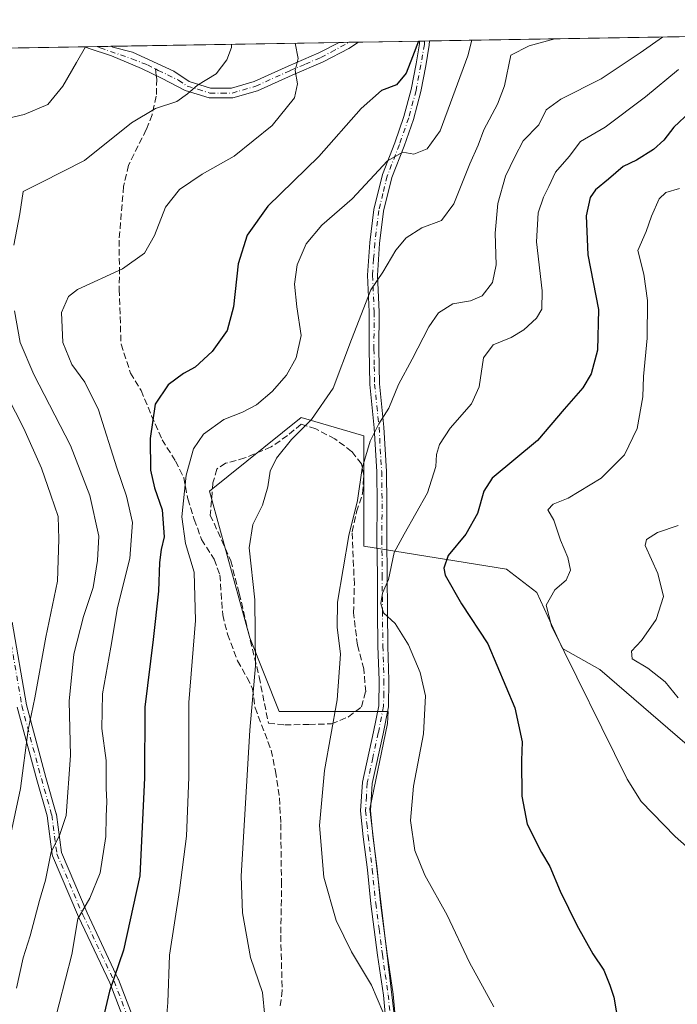
# Model space of a CAD drawing. Units: metres. Extents: x 613464 to 616908, y 4777959 to 4780330.
# Drawn here: x 616426 to 616594, y 4780079 to 4780330 of the extents above; entities that cross this region are included whole.
import ezdxf

# ---------------------------------------------------------------- set-up
doc = ezdxf.new("R2010")
doc.units = ezdxf.units.M
doc.header["$MEASUREMENT"] = 0
doc.linetypes.add('DGN Style 3', pattern=[2.307223458686699, 1.648016756204785, -0.6592067024819142])
doc.linetypes.add('DGN Style 4', pattern=[2.6384748266838614, 1.318413404963828, -0.6592067024819142, 0.001648016756204785, -0.6592067024819142])
for name, color, linetype, lineweight in [('Camino Cxs', 7, 'Continuous', 0), ('Camino eje', 30, 'DGN Style 4', 13), ('Comarca CxS', 21, 'Continuous', 0), ('Comunidad Autónoma CxS', 142, 'Continuous', 0), ('Curva de nivel maestra', 30, 'Continuous', 30), ('Curva de nivel normal', 30, 'Continuous', 0), ('Municipio CxS', 4, 'Continuous', 0), ('Muro lineal', 1, 'DGN Style 3', 13), ('Pastizal CxS', 92, 'Continuous', 0), ('Pista no pavimentada Cxs', 111, 'Continuous', 0), ('Pista no pavimentada eje', 91, 'DGN Style 4', 0), ('Provincia CxS', 1, 'Continuous', 0), ('Senda', 7, 'DGN Style 3', 0), ('Senda no paivmentada conexión', 7, 'DGN Style 3', 0)]:
    doc.layers.add(name, color=color, linetype=linetype, lineweight=lineweight)

# ---------------------------------------------------------------- blocks, each defined once
blk = doc.blocks.new('*U9')
at = {"layer": 'Pastizal CxS', "color": 92, "linetype": 'Continuous', "lineweight": 0}
for points in [[(616602.5626999997, 4780139.8695, 566.3646000000008), (616574.1111000003, 4780164.4257, 568.1149000000005), (616564.6002000002, 4780169.780099999, 569.9483999999939), (616558.0602000002, 4780184.0569, 570.9128000000055), (616550.3321000002, 4780190.0065, 572.5999000000012), (616513.9458999997, 4780195.842499999, 583.9894999999962), (616513.9458, 4780223.905300001, 586.4416000000056), (616498.0433, 4780228.583100001, 591.6229000000021), (616474.6580999997, 4780209.8739, 593.3557000000001), (616484.9477000004, 4780172.456900001, 590.7427000000025), (616492.4312000005, 4780153.748500001, 588.6704999999929), (616507.3979000002, 4780153.749299999, 585.1656999999977), (616520.2100999998, 4780153.749100001, 582.4639000000025), (616519.9708000004, 4780150.6261, 582.460699999996), (616515.5116999998, 4780128.924100001, 582.4217999999964), (616522.6401000004, 4780068.6447, 584.6322999999975), (616519.4184999998, 4780049.022100001, 585.3886999999959), (616467.7911, 4779974.2523, 579.3537999999971), (616455.1599000003, 4779952.928300001, 577.006899999993), (616457.5390999997, 4779935.091499999, 572.4933000000019), (616465.8633000003, 4779918.144900001, 570.7128999999986), (616469.1333, 4779892.2807, 568.514599999995)], [(616398.6891999999, 4780322.3332, 621.7305999999953), (616763.8168000003, 4780328.5078, 604.5307999999932)]]:
    blk.add_polyline3d(points, dxfattribs=at)
blk = doc.blocks.new('*U31')
at = {"layer": 'Pista no pavimentada Cxs', "color": 111, "linetype": 'Continuous', "lineweight": 0}
blk.add_polyline3d([(616495.7001, 4780315.860099999, 605.6478000000062), (616486.8800999997, 4780311.860099999, 607.6125000000029), (616480.5900999998, 4780310.050100001, 608.8969999999972), (616474.5800999999, 4780310.040100001, 609.5350999999937), (616468.4401000004, 4780311.9301, 610.3301000000065), (616462.4436999997, 4780315.1141, 611.5328000000009), (616457.3419000005, 4780317.558700001, 612.218200000003), (616449.7247000001, 4780320.7827, 613.9523999999947), (616443.7823000001, 4780322.738500001, 614.9719999999943), (616442.8870000001, 4780323.080600001, 615.1500999999989), (616449.5554999998, 4780323.193399999, 614.3359999999957), (616450.0000999998, 4780323.002900001, 614.2624000000069), (616455.0037000002, 4780321.668500001, 613.5084000000061), (616465.6001000004, 4780316.8301, 611.636400000003), (616469.5201000003, 4780314.210100001, 610.7097999999969), (616474.9501, 4780312.550100001, 609.9921999999933), (616480.2301000003, 4780312.550100001, 609.334600000002), (616486.0201000003, 4780314.220100001, 608.2171999999991), (616494.6901000004, 4780318.1501, 606.0700999999972), (616502.5301000001, 4780321.5001, 603.7550999999949), (616507.7141000004, 4780324.176899999, 602.4964999999938), (616512.5991000002, 4780324.259500001, 602.1886999999988), (616510.1901000004, 4780322.640100001, 602.4015000000073), (616503.5900999998, 4780319.2401, 603.5396000000037)], close=True, dxfattribs=at)

msp = doc.modelspace()

# ---------------------------------------------------------------- linework, layer by layer
at = {"layer": 'Camino Cxs', "color": 7, "linetype": 'Continuous', "lineweight": 0}
for points in [[(616424.4051000001, 4780176.5009, 619.1637000000047), (616428.0352999996, 4780155.379899999, 616.445000000007), (616432.9795000004, 4780136.921700001, 613.0515000000014), (616435.6224999996, 4780127.6709, 611.3568999999989), (616435.6505000005, 4780127.549500001, 611.3396999999968), (616435.6583000004, 4780127.499700001, 611.3340000000027), (616436.9596999995, 4780117.7393, 609.3847999999998), (616443.5016999999, 4780102.365499999, 604.978099999993), (616451.4294999996, 4780085.5187, 602.1855999999971), (616451.4643000001, 4780085.436899999, 602.1122999999934), (616457.4197000006, 4780069.8869, 597.0084000000061)], [(616424.4051000001, 4780176.5009, 619.1637000000047), (616428.0352999996, 4780155.379899999, 616.445000000007), (616432.9795000004, 4780136.921700001, 613.0515000000014), (616435.6224999996, 4780127.6709, 611.3568999999989), (616435.6505000005, 4780127.549500001, 611.3396999999968), (616435.6583000004, 4780127.499700001, 611.3340000000027), (616436.9596999995, 4780117.7393, 609.3847999999998), (616443.5016999999, 4780102.365499999, 604.978099999993), (616451.4294999996, 4780085.5187, 602.1855999999971), (616451.4643000001, 4780085.436899999, 602.1122999999934), (616457.4197000006, 4780069.8869, 597.0084000000061), (616461.6917000003, 4780058.385500001, 601.1864999999962), (616467.9013, 4780046.946900001, 596.2045000000071), (616475.7981000004, 4780035.759500001, 601.6925000000047), (616475.8570999998, 4780035.667500001, 601.7547999999952), (616475.9162999997, 4780035.5505, 601.8282999999938), (616480.8629000002, 4780024.300100001, 597.3236999999936), (616483.3181999996, 4780018.086300001, 591.4689000000071)], [(616455.1741000004, 4780069.039899999, 597.3712999999989), (616449.2390999999, 4780084.5371, 601.5192999999999), (616441.3205000004, 4780101.3641, 605.4664000000049), (616434.6875, 4780116.9495, 610.1649999999936), (616434.6640999997, 4780117.0089, 610.1823000000004), (616434.6098999997, 4780117.210899999, 610.2305000000051), (616434.6020999998, 4780117.260700001, 610.2402000000002), (616433.2909000004, 4780127.095699999, 612.1328000000067), (616430.6665000003, 4780136.281500001, 613.9713999999949), (616425.7028999999, 4780154.811899999, 616.8718999999984)], [(616482.1069, 4780014.619899999, 591.0892000000022), (616478.6567000002, 4780023.354900001, 597.5635000000038), (616473.7679000003, 4780034.474099999, 601.388300000006), (616465.8998999996, 4780045.620300001, 597.883799999996), (616465.8410999998, 4780045.712300001, 597.7266999999993), (616459.5417, 4780057.315300001, 600.1340000000055), (616459.4715, 4780057.470100001, 600.2773000000016), (616455.1741000004, 4780069.039899999, 597.3712999999989), (616449.2390999999, 4780084.5371, 601.5192999999999), (616441.3205000004, 4780101.3641, 605.4664000000049), (616434.6875, 4780116.9495, 610.1649999999936), (616434.6640999997, 4780117.0089, 610.1823000000004), (616434.6098999997, 4780117.210899999, 610.2305000000051), (616434.6020999998, 4780117.260700001, 610.2402000000002), (616433.2909000004, 4780127.095699999, 612.1328000000067), (616430.6665000003, 4780136.281500001, 613.9713999999949), (616425.7028999999, 4780154.811899999, 616.8718999999984)]]:
    msp.add_polyline3d(points, dxfattribs=at)
at = {"layer": 'Camino eje', "color": 30, "linetype": 'DGN Style 4', "lineweight": 13}
msp.add_polyline3d([(616423.2238999996, 4780176.289100001, 619.4471999999951), (616426.8618999999, 4780155.122500001, 616.5448999999935), (616431.8229, 4780136.601700001, 613.5170000000071), (616434.4687000001, 4780127.3411, 611.7449000000051), (616435.7917, 4780117.419299999, 609.7914000000019), (616442.4062999999, 4780101.8749, 605.103099999993), (616450.3437000001, 4780085.0077, 601.7795000000042), (616456.2969000004, 4780069.463500001, 597.2075000000041), (616460.5963000003, 4780057.887900001, 600.710500000001), (616466.8803000003, 4780046.3123, 597.1839000000036), (616474.8176999995, 4780035.067500001, 601.5911999999954), (616479.7642999999, 4780023.817100001, 597.4008999999933), (616483.5551000005, 4780014.220100001, 591.5418999999965)], dxfattribs=at)
at = {"layer": 'Comarca CxS', "color": 21, "linetype": 'Continuous', "lineweight": 0, "flags": 128}
msp.add_lwpolyline([(616890.6400008987, 4778016.389982189), (613502.3500008713, 4777959.099982187), (613500.4153400138, 4778074.962571882), (613500.4138000008, 4778075.0587), (613463.720000873, 4780272.699982163), (615386.0977999995, 4780305.2094), (615386.1272802243, 4780305.209784292), (616850.8700008983, 4780329.979982166)], close=True, dxfattribs=at)
at = {"layer": 'Comunidad Autónoma CxS', "color": 142, "linetype": 'Continuous', "lineweight": 0, "flags": 128}
msp.add_lwpolyline([(616890.6400008987, 4778016.389982189), (613502.3500008713, 4777959.099982187), (613500.4153400138, 4778074.962571882), (613500.4138000008, 4778075.0587), (613463.720000873, 4780272.699982163), (615386.0977999995, 4780305.2094), (615386.1272802243, 4780305.209784292), (616850.8700008983, 4780329.979982166)], close=True, dxfattribs=at)
at = {"layer": 'Curva de nivel maestra', "color": 30, "linetype": 'Continuous', "lineweight": 30, "flags": 128}
for points, elevation in [([(616527.9271, 4780324.5187), (616526.3899999997, 4780320.540100001), (616524.7300000006, 4780316.360099999), (616522.29, 4780313.4001), (616518.4600000001, 4780311.9101), (616513.2800000003, 4780307.390100001), (616502.5499999998, 4780295.120100001), (616489.4900000002, 4780282.440099999), (616484.2199999997, 4780275.110099999), (616481.9400000004, 4780267.780099999), (616480.7699999996, 4780256.780099999), (616479.1500000004, 4780250.780099999), (616475.3399999999, 4780245.4001), (616470.9699999997, 4780241.4801), (616468.0499999998, 4780239.8101), (616464.1399999997, 4780236.940099999), (616460.8600000005, 4780232.0101), (616459.5599999996, 4780223.270099999), (616459.6699999999, 4780215.200099999), (616460.6500000004, 4780210.710100001), (616462.5700000003, 4780205.0801), (616463.1500000004, 4780198.190099999), (616462.3700000001, 4780195.0101), (616461.8799999999, 4780191.670100001), (616461.6399999997, 4780184.370100001), (616460.3099999996, 4780172.0601), (616458.1600000003, 4780154.8201), (616458.1299999999, 4780136.8201), (616456.8799999999, 4780111.8301), (616452.7599999999, 4780092.860099999), (616449.2199999997, 4780082.4901), (616446.5599999996, 4780071.2401)], 600), ([(616597.0899999999, 4780306.470100001), (616592.9400000004, 4780302.590100001), (616590.4100000003, 4780299.300100001), (616587.7400000002, 4780296.870100001), (616583.4500000002, 4780294.1801), (616580.0099999999, 4780292.540100001), (616576.2699999996, 4780289.3201), (616572.9699999997, 4780286.640100001), (616571.6200000001, 4780284.640100001), (616570.5800000001, 4780280.040100001), (616571.0300000003, 4780270.090100001), (616573.75, 4780256.110099999), (616573.4699999997, 4780245.780099999), (616571.8899999997, 4780239.720100001), (616569.7599999999, 4780236.200099999), (616565.0099999999, 4780230.720100001), (616558.2599999999, 4780222.780099999), (616546.6799999997, 4780213.120100001), (616544.5899999999, 4780209.8201), (616542.9199999999, 4780204.1501), (616539.9500000002, 4780198.890100001), (616535.4600000001, 4780193.4801), (616534.3399999999, 4780190.270099999), (616534.6799999997, 4780188.450099999), (616538.8300000001, 4780181.120100001), (616545.54, 4780170.9801), (616552.4100000003, 4780154.600099999), (616554.3499999996, 4780146.0101), (616554.1399999997, 4780141.190099999), (616554.25, 4780132.130100001), (616555.5999999996, 4780125.0001), (616559.25, 4780117.800100001), (616561.3799999999, 4780114.2301), (616564.0099999999, 4780107.9001), (616568.2300000006, 4780099.2301), (616572.3200000003, 4780091.9901), (616575.1299999999, 4780087.800100001), (616576.6399999997, 4780083.9801), (616577.7000000002, 4780080.9301), (616578.8200000003, 4780073.9901)], 575)]:
    msp.add_lwpolyline(points, dxfattribs=dict(at, elevation=elevation))
at = {"layer": 'Curva de nivel normal', "color": 30, "linetype": 'Continuous', "lineweight": 0, "flags": 128}
for points, elevation in [([(616518.8099999996, 4780077.210000001), (616515.9299999997, 4780083.939999999), (616510.8200000003, 4780092.480000001), (616506.9400000004, 4780100.449999999), (616503.8099999996, 4780111.52), (616502.6600000003, 4780124.67), (616503.9800000006, 4780138.66), (616507.2100000001, 4780156.699999999), (616508.0700000003, 4780168.32), (616507.1500000004, 4780175.220000001), (616507.2599999999, 4780181.529999999), (616510.1200000001, 4780198.51), (616512.3899999997, 4780207.480000001), (616513.5700000003, 4780215.699999999), (616515.5899999999, 4780222.58), (616517.8399999999, 4780226.99), (616520.3700000001, 4780230.980000001), (616522.8399999999, 4780237.029999999), (616526.2800000003, 4780243.480000001), (616530.5199999996, 4780251.699999999), (616533.0300000003, 4780255.25), (616536.6900000004, 4780257.539999999), (616541.1600000003, 4780258.369999999), (616544.1299999999, 4780259.640000001), (616546.75, 4780263.01), (616547.6600000003, 4780267.52), (616547.4699999997, 4780275.550000001), (616548.1200000001, 4780283.17), (616550.1100000005, 4780290.15), (616552.4600000001, 4780295.029999999), (616554.5999999996, 4780299.100000001), (616558.5300000003, 4780303.15), (616560.4500000002, 4780306.970000001), (616564.1500000004, 4780309.75), (616574.4800000006, 4780314.880000001), (616584.3799999999, 4780321.52), (616590.0417, 4780325.5691)], 585), ([(616443.0881000003, 4780323.084000001), (616440.7400000002, 4780319.09), (616437.2999999998, 4780313.02), (616433.4600000001, 4780308.41), (616427.4199999999, 4780305.859999999), (616415.3700000001, 4780303.050000001)], 615.0000000000001), ([(616424.79, 4780272.529999999), (616426.3499999996, 4780280.550000001), (616427.2000000002, 4780286.220000001), (616431.8099999996, 4780288.49), (616442.7999999998, 4780294.109999999), (616454.7999999998, 4780303.699999999), (616460.9000000004, 4780307.33), (616466.3499999996, 4780309.140000001), (616469.0800000001, 4780311.100000001), (616471.6299999999, 4780313.26), (616476.3799999999, 4780316.16), (616479.0999999996, 4780319.74), (616480.2599999999, 4780322.869999999), (616480.2896999996, 4780323.713199999)], 610), ([(616496.4463000001, 4780323.986400001), (616497.2300000006, 4780320.050000001), (616496.5, 4780317.060000001), (616497.1100000005, 4780313.609999999), (616496.3300000001, 4780310.100000001), (616490.6200000001, 4780302.980000001), (616480.9800000006, 4780295.230000001), (616472.7999999998, 4780290.630000001), (616466.9800000006, 4780286.680000001), (616463.4900000002, 4780282.17), (616460.6399999997, 4780274.949999999), (616458.1399999997, 4780270.5), (616452.5300000003, 4780266.5), (616441.0300000003, 4780261.220000001), (616438.7100000001, 4780259.42), (616436.9600000001, 4780255.380000001), (616437.3200000003, 4780247.74), (616439.5899999999, 4780242.140000001), (616442.8799999999, 4780237.640000001), (616446.3399999999, 4780230.539999999), (616451.0899999999, 4780215.779999999), (616453.5499999998, 4780208.609999999), (616455.0499999998, 4780201.859999999), (616454.3899999997, 4780192.680000001), (616451.2300000006, 4780180.220000001), (616449.5199999996, 4780170.119999999), (616447.4199999999, 4780158.189999999), (616447.2000000002, 4780149.4), (616448.3300000001, 4780141.199999999), (616448.3700000001, 4780134.130000001), (616448.5199999996, 4780130.75), (616448.3200000003, 4780126.930000001), (616448.2100000001, 4780121.82), (616446.7800000003, 4780112.560000001), (616444.2100000001, 4780106.109999999), (616441.1399999997, 4780100.91), (616439.6200000001, 4780091.77), (616434.7400000002, 4780072.949999999)], 605), ([(616541.4704999998, 4780324.7478), (616540.4900000002, 4780320.779999999), (616533.4299999997, 4780301.630000001), (616530.1399999997, 4780297.07), (616526.7599999999, 4780295.730000001), (616523.9500000002, 4780296.26), (616520.04, 4780293.99), (616511.04, 4780284.310000001), (616503.2599999999, 4780277.600000001), (616499.25, 4780272.850000001), (616496.9699999997, 4780267.51), (616496.29, 4780262.600000001), (616496.8799999999, 4780256.82), (616498.04, 4780249.539999999), (616496.7800000003, 4780243.779999999), (616494.2400000002, 4780239.439999999), (616490.5999999996, 4780235.24), (616486.6399999997, 4780231.83), (616483.0300000003, 4780230), (616478.2800000003, 4780228.140000001), (616473.1699999999, 4780224.350000001), (616470.6200000001, 4780220.600000001), (616468.6799999997, 4780213.92), (616467.6299999999, 4780203.27), (616468.5499999998, 4780196.529999999), (616470.75, 4780189.199999999), (616471.1200000001, 4780176.9), (616469.3799999999, 4780155.980000001), (616469.3799999999, 4780137), (616468.7999999998, 4780121.980000001), (616467.04, 4780108.100000001), (616464.4900000002, 4780091.66), (616464.0800000001, 4780079.59), (616463.3399999999, 4780071.4)], 595), ([(616562.6569999997, 4780325.106000001), (616556.0700000003, 4780323.359999999), (616551.4199999999, 4780320.970000001), (616549.8300000001, 4780313.09), (616548.04, 4780308.430000001), (616544.5499999998, 4780301.91), (616543.1200000001, 4780298.01), (616541.0199999996, 4780293.24), (616536.9199999999, 4780283.039999999), (616533.7800000003, 4780278.850000001), (616528.79, 4780276.980000001), (616524.79, 4780274.42), (616522.1299999999, 4780271.26), (616518.79, 4780265.689999999), (616515.79, 4780261.180000001), (616510.7999999998, 4780248.529999999), (616506.1699999999, 4780236.060000001), (616500.6299999999, 4780228.119999999), (616495.54, 4780222.980000001), (616491.7000000002, 4780218.279999999), (616490.1200000001, 4780214.91), (616489.54, 4780210.99), (616488.1699999999, 4780206.27), (616485.7400000002, 4780201.32), (616484.7699999996, 4780195.449999999), (616486.1799999997, 4780182.140000001), (616486.3799999999, 4780165.34), (616484.9500000002, 4780148.939999999), (616482.7400000002, 4780111.74), (616483.0599999996, 4780102.380000001), (616485.0700000003, 4780091.060000001), (616488.1600000003, 4780082.15), (616488.7999999998, 4780076.01)], 590), ([(616547.0800000001, 4780078.49), (616540.8799999999, 4780089.720000001), (616535.1699999999, 4780101.800000001), (616529.5300000003, 4780112.029999999), (616526.9800000006, 4780118.279999999), (616525.8600000005, 4780125.92), (616526.6600000003, 4780134.640000001), (616529.2000000002, 4780148.02), (616529.6600000003, 4780157.710000001), (616528.3499999996, 4780163.680000001), (616525.3600000005, 4780170.720000001), (616522, 4780176.119999999), (616519.0199999996, 4780178.84), (616518.29, 4780181.210000001), (616518.75, 4780183.880000001), (616520.2800000003, 4780187.34), (616521.7300000006, 4780194.26), (616524.25, 4780198.9), (616530.2400000002, 4780209.42), (616532.2800000003, 4780216.109999999), (616532.5, 4780219.189999999), (616533.2199999997, 4780221.779999999), (616536, 4780225.859999999), (616541.3700000001, 4780232.109999999), (616543.3499999996, 4780236.439999999), (616544.4299999997, 4780243.779999999), (616546.9400000004, 4780247.109999999), (616551.4800000006, 4780249.02), (616554.7199999997, 4780250.949999999), (616557.9600000001, 4780253.92), (616559.3600000005, 4780256.189999999), (616559.4199999999, 4780260.91), (616557.9900000002, 4780273.350000001), (616558.3600000005, 4780280.779999999), (616559.7199999997, 4780284.779999999), (616561.0999999996, 4780287.439999999), (616562.8399999999, 4780291.100000001), (616566.2599999999, 4780295.119999999), (616569.1699999999, 4780298.92), (616575.4600000001, 4780302.619999999), (616585.7800000003, 4780310.34), (616594.1100000005, 4780317.26)], 580), ([(616594.4199999999, 4780286.930000001), (616590.9600000001, 4780285.930000001), (616589.2000000002, 4780284.32), (616587.2300000006, 4780279.92), (616585.8899999997, 4780276.02), (616583.8099999996, 4780271.140000001), (616585.2800000003, 4780265.140000001), (616586.2599999999, 4780258.4), (616586.1600000003, 4780248.84), (616585.25, 4780239.09), (616585.0700000003, 4780233.859999999), (616583.5999999996, 4780225.779999999), (616580.3799999999, 4780219.109999999), (616574.4600000001, 4780213.119999999), (616566.0300000003, 4780208.060000001), (616562.1900000004, 4780206.529999999), (616560.8899999997, 4780205.060000001), (616562.3799999999, 4780202.449999999), (616564.1100000005, 4780197.4), (616565.9100000003, 4780192.980000001), (616566.6100000005, 4780189.689999999), (616565.4900000002, 4780187.189999999), (616562.5999999996, 4780184.689999999), (616560.4500000002, 4780180.77), (616561.7999999998, 4780175.52), (616581.0300000003, 4780136.460000001), (616584.6699999999, 4780130.74), (616593.2599999999, 4780121.82), (616609.1699999999, 4780107.850000001)], 570), ([(616425.5, 4780083.220000001), (616427.1799999997, 4780090.970000001), (616428.9600000001, 4780096.539999999), (616431.3799999999, 4780105.529999999), (616432.8799999999, 4780110.720000001), (616434.3600000005, 4780117.939999999), (616436.4500000002, 4780122.119999999), (616438.1699999999, 4780127.210000001), (616439.2800000003, 4780142.460000001), (616438.8700000001, 4780156.359999999), (616440.0899999999, 4780168.310000001), (616442.54, 4780177.92), (616445.04, 4780185.27), (616446.1299999999, 4780192.180000001), (616446.4800000006, 4780198.359999999), (616444.2000000002, 4780208.74), (616439.2100000001, 4780221.52), (616429.8899999997, 4780239.539999999), (616426.3899999997, 4780247.710000001), (616424.9600000001, 4780255.779999999)], 610), ([(616420.9600000001, 4780238.17), (616427.3300000001, 4780225.779999999), (616431.9000000004, 4780215.720000001), (616434.2100000001, 4780208.859999999), (616436.0899999999, 4780203.390000001), (616436.2999999998, 4780197.609999999), (616435.9600000001, 4780186.930000001), (616432.9800000006, 4780172.619999999), (616430.2000000002, 4780157.199999999), (616428.4299999997, 4780149.039999999), (616426.4800000006, 4780134.130000001), (616422.6600000003, 4780116.130000001)], 615.0000000000001), ([(616594.0499999998, 4780157.210000001), (616590.7800000003, 4780161.289999999), (616586.3399999999, 4780164.730000001), (616582.3099999996, 4780167.100000001), (616582.1399999997, 4780169.119999999), (616584.7300000006, 4780171.789999999), (616588.4400000004, 4780177.119999999), (616590.3099999996, 4780182.980000001), (616588.8899999997, 4780188.9), (616585.6799999997, 4780196.02), (616586, 4780197.550000001), (616588.7800000003, 4780199.289999999), (616594.0800000001, 4780201.100000001)], 565)]:
    msp.add_lwpolyline(points, dxfattribs=dict(at, elevation=elevation))
at = {"layer": 'Municipio CxS', "color": 4, "linetype": 'Continuous', "lineweight": 0, "flags": 128}
msp.add_lwpolyline([(615386.1272802243, 4780305.209784292), (616850.8700008983, 4780329.979982166), (616890.6400008987, 4778016.389982189)], dxfattribs=at)
at = {"layer": 'Muro lineal', "color": 1, "linetype": 'DGN Style 3', "lineweight": 13}
msp.add_polyline3d([(616493.8201000001, 4780150.290100001, 591.5041999999958), (616500.0000999998, 4780150.420100001, 589.5424999999959), (616505.7600999996, 4780150.550100001, 588.7753999999986), (616510.0701000001, 4780152.3201, 589.095100000006), (616513.3701, 4780154.9101, 587.9719000000041), (616514.4501, 4780158.7301, 586.4986000000063), (616513.9600999998, 4780164.550100001, 585.2887999999948), (616512.3501000004, 4780170.6501, 585.3788999999961), (616511.3501000004, 4780178.840100001, 586.6288000000059), (616511.5601000005, 4780186.0801, 587.9630000000034), (616510.9901000002, 4780199.5001, 586.3218000000053), (616512.1201, 4780204.5601, 587.0629999999946), (616513.6700999998, 4780209.270099999, 591.3001999999979), (616513.9600999998, 4780213.800100001, 595.4370999999956), (616513.3901000004, 4780216.8201, 598.5166000000027), (616510.8701, 4780219.9901, 599.2231000000029), (616506.6001000004, 4780223.1501, 595.3221000000049), (616501.7100999998, 4780225.720100001, 591.0384000000049), (616498.0100999996, 4780226.9101, 591.3938999999956), (616494.5301000001, 4780224.020099999, 591.4147999999988), (616490.3601000002, 4780221.110099999, 591.6089999999967), (616483.6700999998, 4780218.3101, 592.4290999999939), (616478.7600999996, 4780216.950099999, 593.1866000000009), (616476.5100999996, 4780215.4901, 593.5776000000042), (616475.5401, 4780211.9801, 593.665599999993), (616474.8701, 4780203.7601, 592.9406000000017), (616480.0601000005, 4780192.130100001, 594.891499999998), (616482.2500999998, 4780183.780099999, 602.4208000000071), (616484.5100999996, 4780174.110099999, 592.578999999998), (616487.3201000001, 4780162.5101, 590.3567999999941), (616489.6601, 4780150.7601, 591.3975000000064), (616493.8201000001, 4780150.290100001, 591.5041999999958)], dxfattribs=at)
at = {"layer": 'Pastizal CxS', "color": 92, "linetype": 'Continuous', "lineweight": 0, "extrusion": (-0.01515574317491346, -0.000256291947591572, 0.999885112282033), "elevation": -9969.158482909817, "flags": 128}
msp.add_lwpolyline([(616468.9630442889, 4780322.167284035), (616696.4684893411, 4780326.014084161)], dxfattribs=at)
at = {"layer": 'Pastizal CxS', "color": 92, "linetype": 'Continuous', "lineweight": 0, "extrusion": (0.162591052356864, 0.002750048755346593, 0.9866897115736692), "elevation": 113981.3575533801, "flags": 128}
msp.add_lwpolyline([(4769214.487758303, -687777.9832444761), (4769214.487758303, -687817.1169473422)], dxfattribs=at)
at = {"layer": 'Pastizal CxS', "color": 92, "linetype": 'Continuous', "lineweight": 0, "extrusion": (0.151177346108184, 0.0025533186479272, 0.9885033589156734), "elevation": 106006.1420378265, "flags": 128}
msp.add_lwpolyline([(4769231.45205057, -688973.8899994862), (4769231.45205057, -688977.1129063866)], dxfattribs=at)
at = {"layer": 'Pastizal CxS', "color": 92, "linetype": 'Continuous', "lineweight": 0, "extrusion": (0.1361127869834131, 0.002301631530285343, 0.9906906740814242), "elevation": 95517.85283331142, "flags": 128}
msp.add_lwpolyline([(4769217.388548513, -690606.4349856258), (4769217.388548513, -690609.951419208)], dxfattribs=at)
at = {"layer": 'Pastizal CxS', "color": 92, "linetype": 'Continuous', "lineweight": 0, "extrusion": (0.1993466805521131, 0.003371094464818182, 0.9799232299904738), "elevation": 139604.1217790459, "flags": 128}
msp.add_lwpolyline([(4769216.708932769, -683068.7643725334), (4769216.708932769, -683128.1228135505)], dxfattribs=at)
at = {"layer": 'Pastizal CxS', "color": 92, "linetype": 'Continuous', "lineweight": 0, "extrusion": (0.116826946939123, 0.001975415761681089, 0.9931503220567629), "elevation": 82066.24249376707, "flags": 128}
msp.add_lwpolyline([(4769217.968969349, -692391.837085627), (4769217.968969349, -692394.2967829051)], dxfattribs=at)
at = {"layer": 'Pastizal CxS', "color": 92, "linetype": 'Continuous', "lineweight": 0, "extrusion": (0.1130509860444391, 0.001911490137064042, 0.9935873493356464), "elevation": 79433.00223566055, "flags": 128}
msp.add_lwpolyline([(4769218.451498424, -692698.0048747461), (4769218.451498424, -692700.4635907633)], dxfattribs=at)
at = {"layer": 'Pastizal CxS', "color": 92, "linetype": 'Continuous', "lineweight": 0, "extrusion": (0.08845891412877403, 0.001495983813941029, 0.99607870298666), "elevation": 62286.92480679286, "flags": 128}
msp.add_lwpolyline([(4769216.074414814, -694468.5354697736), (4769216.074414814, -694484.180044746)], dxfattribs=at)
at = {"layer": 'Pastizal CxS', "color": 92, "linetype": 'Continuous', "lineweight": 0, "extrusion": (0.2069808428442901, 0.003496806739239407, 0.9783387465689457), "elevation": 144912.9624808549, "flags": 128}
msp.add_lwpolyline([(4769228.114503807, -681962.8486379782), (4769228.114503807, -681964.1133088677)], dxfattribs=at)
at = {"layer": 'Pastizal CxS', "color": 92, "linetype": 'Continuous', "lineweight": 0, "extrusion": (0.2065920545238329, 0.003516251844426565, 0.9784208496248372), "elevation": 144766.2662456396, "flags": 128}
msp.add_lwpolyline([(4769140.313899769, -682608.9811912633), (4769140.313899769, -682610.2724382303)], dxfattribs=at)
at = {"layer": 'Pastizal CxS', "color": 92, "linetype": 'Continuous', "lineweight": 0}
for points in [[(616469.1333, 4779892.2807, 568.514599999995), (616465.8633000003, 4779918.144900001, 570.7128999999986), (616457.5390999997, 4779935.091499999, 572.4933000000019), (616455.1599000003, 4779952.928300001, 577.006899999993), (616467.7911, 4779974.2523, 579.3537999999971), (616519.4184999998, 4780049.022100001, 585.3886999999959), (616522.6401000004, 4780068.6447, 584.6322999999975), (616515.5116999998, 4780128.924100001, 582.4217999999964), (616519.9708000004, 4780150.6261, 582.460699999996), (616520.2100999998, 4780153.749100001, 582.4639000000025), (616507.3979000002, 4780153.749299999, 585.1656999999977), (616492.4312000005, 4780153.748500001, 588.6704999999929), (616484.9477000004, 4780172.456900001, 590.7427000000025), (616474.6580999997, 4780209.8739, 593.3557000000001), (616498.0433, 4780228.583100001, 591.6229000000021), (616513.9458, 4780223.905300001, 586.4416000000056), (616513.9458999997, 4780195.842499999, 583.9894999999962), (616550.3321000002, 4780190.0065, 572.5999000000012), (616558.0602000002, 4780184.0569, 570.9128000000055), (616564.6002000002, 4780169.780099999, 569.9483999999939), (616574.1111000003, 4780164.4257, 568.1149000000005), (616602.5626999997, 4780139.8695, 566.3646000000008)], [(616602.5626999997, 4780139.8695, 566.3646000000008), (616574.1111000003, 4780164.4257, 568.1149000000005), (616564.6002000002, 4780169.780099999, 569.9483999999939), (616558.0602000002, 4780184.0569, 570.9128000000055), (616550.3321000002, 4780190.0065, 572.5999000000012), (616513.9458999997, 4780195.842499999, 583.9894999999962), (616513.9458, 4780223.905300001, 586.4416000000056), (616498.0433, 4780228.583100001, 591.6229000000021), (616474.6580999997, 4780209.8739, 593.3557000000001), (616484.9477000004, 4780172.456900001, 590.7427000000025), (616492.4312000005, 4780153.748500001, 588.6704999999929), (616507.3979000002, 4780153.749299999, 585.1656999999977), (616520.2100999998, 4780153.749100001, 582.4639000000025), (616519.9708000004, 4780150.6261, 582.460699999996), (616515.5116999998, 4780128.924100001, 582.4217999999964), (616522.6401000004, 4780068.6447, 584.6322999999975), (616519.4184999998, 4780049.022100001, 585.3886999999959), (616467.7911, 4779974.2523, 579.3537999999971), (616455.1599000003, 4779952.928300001, 577.006899999993), (616457.5390999997, 4779935.091499999, 572.4933000000019), (616465.8633000003, 4779918.144900001, 570.7128999999986), (616469.1333, 4779892.2807, 568.514599999995)], [(616602.5626999997, 4780139.8695, 566.3646000000008), (616574.1111000003, 4780164.4257, 568.1149000000005), (616564.6002000002, 4780169.780099999, 569.9483999999939), (616558.0602000002, 4780184.0569, 570.9128000000055), (616550.3321000002, 4780190.0065, 572.5999000000012), (616513.9458999997, 4780195.842499999, 583.9894999999962), (616513.9458, 4780223.905300001, 586.4416000000056), (616498.0433, 4780228.583100001, 591.6229000000021), (616474.6580999997, 4780209.8739, 593.3557000000001), (616484.9477000004, 4780172.456900001, 590.7427000000025), (616492.4312000005, 4780153.748500001, 588.6704999999929), (616507.3979000002, 4780153.749299999, 585.1656999999977), (616520.2100999998, 4780153.749100001, 582.4639000000025), (616519.9708000004, 4780150.6261, 582.460699999996), (616515.5116999998, 4780128.924100001, 582.4217999999964), (616522.6401000004, 4780068.6447, 584.6322999999975), (616519.4184999998, 4780049.022100001, 585.3886999999959), (616467.7911, 4779974.2523, 579.3537999999971), (616455.1599000003, 4779952.928300001, 577.006899999993), (616457.5390999997, 4779935.091499999, 572.4933000000019), (616465.8633000003, 4779918.144900001, 570.7128999999986), (616469.1333, 4779892.2807, 568.514599999995)]]:
    msp.add_polyline3d(points, dxfattribs=at)
at = {"layer": 'Pista no pavimentada Cxs', "color": 111, "linetype": 'Continuous', "lineweight": 0, "extrusion": (0.1211473195551951, 0.002049249075737597, 0.9926324231772892), "elevation": 85087.09400794347, "flags": 128}
msp.add_lwpolyline([(4769213.478271666, -691992.739387318), (4769213.478271666, -691999.4583437023)], dxfattribs=at)
at = {"layer": 'Pista no pavimentada Cxs', "color": 111, "linetype": 'Continuous', "lineweight": 0, "extrusion": (0.06286656602470818, 0.001063004800383171, 0.9980213749700232), "elevation": 44440.53484598665, "flags": 128}
msp.add_lwpolyline([(4769217.969067413, -695820.6400995888), (4769217.969067413, -695825.5354840064)], dxfattribs=at)
at = {"layer": 'Pista no pavimentada Cxs', "color": 111, "linetype": 'Continuous', "lineweight": 0, "extrusion": (0.2492860783860341, 0.004227384680147903, 0.9684206629051646), "elevation": 174481.4595192847, "flags": 128}
msp.add_lwpolyline([(4769183.76541496, -675316.4690614697), (4769183.76541496, -675319.0512652353)], dxfattribs=at)
at = {"layer": 'Pista no pavimentada Cxs', "color": 111, "linetype": 'Continuous', "lineweight": 0}
for points in [[(616495.7001, 4780315.860099999, 605.6478000000062), (616486.8800999997, 4780311.860099999, 607.6125000000029), (616480.5900999998, 4780310.050100001, 608.8969999999972), (616474.5800999999, 4780310.040100001, 609.5350999999937), (616468.4401000004, 4780311.9301, 610.3301000000065), (616462.4436999997, 4780315.1141, 611.5328000000009), (616457.3419000005, 4780317.558700001, 612.218200000003), (616449.7247000001, 4780320.7827, 613.9523999999947), (616443.7823000001, 4780322.738500001, 614.9719999999943), (616442.8870000001, 4780323.080600001, 615.1500999999989)], [(616449.5554999998, 4780323.193399999, 614.3359999999957), (616450.0000999998, 4780323.002900001, 614.2624000000069), (616455.0037000002, 4780321.668500001, 613.5084000000061), (616465.6001000004, 4780316.8301, 611.636400000003), (616469.5201000003, 4780314.210100001, 610.7097999999969), (616474.9501, 4780312.550100001, 609.9921999999933), (616480.2301000003, 4780312.550100001, 609.334600000002), (616486.0201000003, 4780314.220100001, 608.2171999999991), (616494.6901000004, 4780318.1501, 606.0700999999972), (616502.5301000001, 4780321.5001, 603.7550999999949), (616507.7141000004, 4780324.176899999, 602.4964999999938)], [(616512.5991000002, 4780324.259500001, 602.1886999999988), (616510.1901000004, 4780322.640100001, 602.4015000000073), (616503.5900999998, 4780319.2401, 603.5396000000037), (616495.7001, 4780315.860099999, 605.6478000000062)], [(616519.8201000001, 4780072.170100001, 585.0605999999971), (616518.9501, 4780081.4001, 584.5693000000028), (616517.4600999998, 4780091.640100001, 583.7385000000068), (616515.7600999996, 4780104.6601, 582.9470000000001), (616514.8800999997, 4780113.3301, 582.602899999998), (616513.8300999999, 4780121.8101, 582.4030000000057), (616513.1401000004, 4780128.390100001, 582.4413999999961), (616513.6001000004, 4780135.670100001, 582.5341000000044), (616516.4401000004, 4780148.5001, 584.2216000000044), (616517.7600999996, 4780155.1601, 586.015400000004), (616517.8601000002, 4780161.6801, 584.5179000000062), (616517.5701000001, 4780170.3301, 583.1227999999974), (616517.4700999996, 4780179.2601, 582.6456999999937), (616517.4200999998, 4780188.4101, 585.0676999999996), (616517.3101000005, 4780197.450099999, 583.6763999999966), (616517.3800999997, 4780206.6601, 586.5029000000068), (616517.2801000001, 4780214.7501, 591.4541000000027), (616516.6101000002, 4780225.9801, 588.9866000000038), (616515.4700999996, 4780237.040100001, 586.9818999999989), (616515.3000999996, 4780246.0801, 588.3215999999958), (616515.3601000002, 4780255.5101, 592.0580000000045), (616514.9501, 4780264.870100001, 592.6486000000004), (616515.5100999996, 4780273.1801, 591.5547999999981), (616516.5601000005, 4780281.620100001, 593.0976999999984), (616518.7401000002, 4780290.530099999, 595.0412999999971), (616521.8800999997, 4780298.5801, 596.3196999999927), (616524.2100999998, 4780305.3201, 597.6935999999987), (616526.0601000005, 4780312.200099999, 598.9747000000061), (616527.2801000001, 4780318.700099999, 599.7397000000057), (616528.1501000002, 4780323.790100001, 600.1815999999963), (616528.1801000005, 4780324.522700001, 600.2522000000026), (616530.6804000001, 4780324.565300001, 599.6083999999975), (616530.6801000005, 4780324.5601, 599.6079000000027), (616530.6501000002, 4780323.530099999, 599.5096000000049), (616529.7401000002, 4780318.2601, 599.1294000000053), (616528.5000999998, 4780311.6501, 598.343599999993), (616526.6001000004, 4780304.5801, 597.2296999999963), (616524.2301000003, 4780297.720100001, 595.8942999999999), (616521.1300999997, 4780289.770099999, 594.4315999999963), (616519.0201000003, 4780281.170100001, 592.4854999999952), (616518.0000999998, 4780272.940099999, 590.9609000000055), (616517.4501, 4780264.840100001, 590.3488999999972), (616517.8601000002, 4780255.5601, 589.2911000000023), (616517.8000999996, 4780246.090100001, 587.6318000000028), (616517.9600999998, 4780237.190099999, 586.2583000000013), (616519.1001000004, 4780226.1801, 586.5865000000049), (616519.7801000001, 4780214.840100001, 587.4787000000069), (616519.8800999997, 4780206.6601, 584.5081999999966), (616519.8101000005, 4780197.450099999, 582.9219000000012), (616519.9200999998, 4780188.4301, 586.0966000000044), (616519.9700999996, 4780179.280099999, 581.186799999996), (616520.0701000001, 4780170.390100001, 581.8935999999958), (616520.3601000002, 4780161.700099999, 582.8678999999975), (616520.2600999996, 4780154.9001, 583.7204000000056), (616518.8901000004, 4780147.9901, 582.863599999997), (616516.0900999998, 4780135.3201, 582.093200000003), (616515.6501000002, 4780128.450099999, 582.0203000000038), (616516.3101000005, 4780122.090100001, 581.9820999999939), (616517.3601000002, 4780113.610099999, 582.1386999999959), (616518.2401000002, 4780104.950099999, 582.4808000000048), (616519.9401000004, 4780091.9801, 583.3834999999963), (616521.4301000005, 4780081.700099999, 584.1247000000003), (616522.3201000001, 4780072.300100001, 584.5918999999994)], [(616519.8201000001, 4780072.170100001, 585.0605999999971), (616518.9501, 4780081.4001, 584.5693000000028), (616517.4600999998, 4780091.640100001, 583.7385000000068), (616515.7600999996, 4780104.6601, 582.9470000000001), (616514.8800999997, 4780113.3301, 582.602899999998), (616513.8300999999, 4780121.8101, 582.4030000000057), (616513.1401000004, 4780128.390100001, 582.4413999999961), (616513.6001000004, 4780135.670100001, 582.5341000000044), (616516.4401000004, 4780148.5001, 584.2216000000044), (616517.7600999996, 4780155.1601, 586.015400000004), (616517.8601000002, 4780161.6801, 584.5179000000062), (616517.5701000001, 4780170.3301, 583.1227999999974), (616517.4700999996, 4780179.2601, 582.6456999999937), (616517.4200999998, 4780188.4101, 585.0676999999996), (616517.3101000005, 4780197.450099999, 583.6763999999966), (616517.3800999997, 4780206.6601, 586.5029000000068), (616517.2801000001, 4780214.7501, 591.4541000000027), (616516.6101000002, 4780225.9801, 588.9866000000038), (616515.4700999996, 4780237.040100001, 586.9818999999989), (616515.3000999996, 4780246.0801, 588.3215999999958), (616515.3601000002, 4780255.5101, 592.0580000000045), (616514.9501, 4780264.870100001, 592.6486000000004), (616515.5100999996, 4780273.1801, 591.5547999999981), (616516.5601000005, 4780281.620100001, 593.0976999999984), (616518.7401000002, 4780290.530099999, 595.0412999999971), (616521.8800999997, 4780298.5801, 596.3196999999927), (616524.2100999998, 4780305.3201, 597.6935999999987), (616526.0601000005, 4780312.200099999, 598.9747000000061), (616527.2801000001, 4780318.700099999, 599.7397000000057), (616528.1501000002, 4780323.790100001, 600.1815999999963), (616528.1801000005, 4780324.5229, 600.2522000000026)], [(616530.6804000001, 4780324.565300001, 599.6083999999975), (616530.6801000005, 4780324.5601, 599.6079000000027), (616530.6501000002, 4780323.530099999, 599.5096000000049), (616529.7401000002, 4780318.2601, 599.1294000000053), (616528.5000999998, 4780311.6501, 598.343599999993), (616526.6001000004, 4780304.5801, 597.2296999999963), (616524.2301000003, 4780297.720100001, 595.8942999999999), (616521.1300999997, 4780289.770099999, 594.4315999999963), (616519.0201000003, 4780281.170100001, 592.4854999999952), (616518.0000999998, 4780272.940099999, 590.9609000000055), (616517.4501, 4780264.840100001, 590.3488999999972), (616517.8601000002, 4780255.5601, 589.2911000000023), (616517.8000999996, 4780246.090100001, 587.6318000000028), (616517.9600999998, 4780237.190099999, 586.2583000000013), (616519.1001000004, 4780226.1801, 586.5865000000049), (616519.7801000001, 4780214.840100001, 587.4787000000069), (616519.8800999997, 4780206.6601, 584.5081999999966), (616519.8101000005, 4780197.450099999, 582.9219000000012), (616519.9200999998, 4780188.4301, 586.0966000000044), (616519.9700999996, 4780179.280099999, 581.186799999996), (616520.0701000001, 4780170.390100001, 581.8935999999958), (616520.3601000002, 4780161.700099999, 582.8678999999975), (616520.2600999996, 4780154.9001, 583.7204000000056), (616518.8901000004, 4780147.9901, 582.863599999997), (616516.0900999998, 4780135.3201, 582.093200000003), (616515.6501000002, 4780128.450099999, 582.0203000000038), (616516.3101000005, 4780122.090100001, 581.9820999999939), (616517.3601000002, 4780113.610099999, 582.1386999999959), (616518.2401000002, 4780104.950099999, 582.4808000000048), (616519.9401000004, 4780091.9801, 583.3834999999963), (616521.4301000005, 4780081.700099999, 584.1247000000003), (616522.3201000001, 4780072.300100001, 584.5918999999994)]]:
    msp.add_polyline3d(points, dxfattribs=at)
at = {"layer": 'Pista no pavimentada eje', "color": 91, "linetype": 'DGN Style 4', "lineweight": 0}
for points in [[(616446.0724999999, 4780323.134500001, 614.7247999999963), (616446.8251, 4780322.804500001, 614.5654999999971), (616454.8973000003, 4780320.0033, 613.1385000000009), (616458.8299000004, 4780318.479900001, 612.3671000000032), (616460.8885000005, 4780317.4243, 612.0581999999995)], [(616460.8885000005, 4780317.4243, 612.0581999999995), (616461.5935000004, 4780317.062700001, 611.9661999999954), (616464.0027000001, 4780315.964500001, 611.5783999999985), (616466.7500999998, 4780314.5601, 611.0314000000071), (616468.9801000003, 4780313.0701, 610.5155999999988), (616471.6951000001, 4780312.2401, 610.173299999995), (616474.7651000004, 4780311.295100001, 609.7636999999959), (616477.7701000003, 4780311.300100001, 609.5071000000025), (616480.4101, 4780311.300100001, 609.1116000000038), (616486.4501, 4780313.040100001, 607.8497999999963), (616495.1951000001, 4780317.005100001, 605.8231999999989), (616499.1151000002, 4780318.6801, 604.7017999999953), (616503.0601000005, 4780320.370100001, 603.6358000000037), (616505.6551000001, 4780321.710100001, 603.0228000000062), (616510.1567000002, 4780324.2182, 602.341499999995)], [(616529.4172, 4780324.5439, 599.9336999999941), (616529.4225000005, 4780324.3575, 599.9127000000008), (616529.4001000002, 4780323.6601, 599.8453000000009), (616528.9451000001, 4780321.0251, 599.6518999999971), (616528.5100999996, 4780318.4801, 599.421199999997), (616527.2801000001, 4780311.925100001, 598.6171000000032), (616525.4051000001, 4780304.950099999, 597.4551000000065), (616523.0551000005, 4780298.1501, 596.0261000000028), (616519.9351000005, 4780290.1501, 594.727899999998), (616518.8450999996, 4780285.6951, 593.7568000000028), (616517.7901, 4780281.395099999, 592.7253999999957), (616516.7550999997, 4780273.0601, 591.2427000000025), (616516.4801000003, 4780269.0101, 590.9284000000043), (616516.2001, 4780264.8551, 591.5020999999979), (616516.6101000002, 4780255.5351, 590.5014999999985), (616516.5500999996, 4780246.085100001, 587.9609000000055), (616516.6300999997, 4780241.6351, 587.2951999999932), (616516.7150999998, 4780237.1151, 586.6045000000013), (616517.2851, 4780231.585100001, 585.9643999999971), (616517.8551000003, 4780226.0801, 587.6763999999966), (616518.5301000001, 4780214.795100001, 589.494000000006), (616518.6300999997, 4780206.6601, 585.5209000000032), (616518.5601000005, 4780197.450099999, 583.2507000000041), (616518.6700999998, 4780188.420100001, 585.528999999995), (616518.7200999996, 4780179.270099999, 581.9110999999976), (616518.8201000001, 4780170.360099999, 582.508600000001), (616519.1101000002, 4780161.690099999, 583.6921000000002), (616519.0601000005, 4780158.4301, 584.6122000000032), (616519.0100999996, 4780155.030099999, 584.8672999999981), (616517.6651, 4780148.245100001, 583.5065999999933), (616516.2651000004, 4780141.9101, 582.3564999999944), (616514.8450999996, 4780135.495100001, 582.3133999999991), (616514.6250999998, 4780132.0601, 582.2286000000023), (616514.3951000003, 4780128.420100001, 582.2308000000048), (616514.7401000002, 4780125.130100001, 582.1941999999982), (616515.0701000001, 4780121.950099999, 582.1925999999949), (616516.1201, 4780113.470100001, 582.3699999999953), (616517.0000999998, 4780104.8051, 582.6925000000047), (616517.8501000004, 4780098.295100001, 583.0843000000023), (616518.7001, 4780091.8101, 583.5592999999935), (616519.4451000001, 4780086.690099999, 583.9336999999941), (616520.1901000004, 4780081.550100001, 584.3454000000056), (616521.0701000001, 4780072.235099999, 584.8269)]]:
    msp.add_polyline3d(points, dxfattribs=at)
at = {"layer": 'Provincia CxS', "color": 1, "linetype": 'Continuous', "lineweight": 0, "flags": 128}
msp.add_lwpolyline([(616890.6400008987, 4778016.389982189), (613502.3500008713, 4777959.099982187), (613500.4153400138, 4778074.962571882), (613500.4138000008, 4778075.0587), (613463.720000873, 4780272.699982163), (615386.0977999995, 4780305.2094), (615386.1272802243, 4780305.209784292), (616850.8700008983, 4780329.979982166)], close=True, dxfattribs=at)
at = {"layer": 'Senda', "color": 7, "linetype": 'DGN Style 3', "lineweight": 0}
msp.add_polyline3d([(616461.1152999997, 4780315.750600001, 611.7485000000015), (616461.2401000002, 4780314.8301, 611.5721999999951), (616461.1101000002, 4780310.4901, 610.7516000000032), (616460.0401, 4780305.780099999, 609.8331000000035), (616458.5401, 4780301.960100001, 609.1373000000021), (616454.0201000003, 4780292.880100001, 608.1054000000004), (616452.7701000003, 4780287.520099999, 607.4967000000033), (616451.6300999997, 4780273.840100001, 618.0458000000071), (616451.7200999996, 4780266.770099999, 623.5675999999949), (616451.6601, 4780261.2401, 626.0290999999997), (616452.1300999997, 4780247.290100001, 627.0427000000054), (616454.5301000001, 4780239.950099999, 622.7823000000062), (616457.2600999996, 4780235.520099999, 619.6894999999931), (616459.8901000004, 4780229.0801, 607.6120999999986), (616462.5800999999, 4780222.9301, 603.7774000000063), (616466.0301000001, 4780217.5101, 599.6407999999938), (616468.1001000004, 4780213.3201, 597.3145999999979), (616469.1201, 4780207.860099999, 599.7529999999971), (616470.7901, 4780202.6501, 596.8646000000008), (616472.6300999997, 4780197.5701, 593.776199999993), (616475.8400999998, 4780192.4901, 594.028999999995), (616477.3101000005, 4780188.530099999, 597.1013999999996), (616478.0301000001, 4780178.3201, 595.7339999999967), (616479.2801000001, 4780173.4001, 593.0809000000008), (616481.8000999996, 4780166.600099999, 591.6165000000037), (616484.2801000001, 4780162.290100001, 590.7844000000041), (616485.6300999997, 4780159.460100001, 590.4548000000068), (616486.2801000001, 4780154.6501, 590.684699999998), (616490.3901000004, 4780143.8301, 589.2060999999958), (616491.4600999998, 4780138.5001, 587.9446999999927), (616492.4901000002, 4780131.6801, 587.4413000000059), (616492.8101000005, 4780125.0801, 587.2121999999945), (616492.9901000002, 4780110.4101, 587.1428000000016), (616492.9501, 4780103.460100001, 587.4116999999969), (616492.8000999996, 4780096.6801, 587.9465000000055), (616493.2001, 4780082.610099999, 589.2002000000066), (616492.6601, 4780078.3201, 589.3433999999979)], dxfattribs=at)
at = {"layer": 'Senda no paivmentada conexión', "color": 7, "linetype": 'DGN Style 3', "lineweight": 0, "extrusion": (0.02421841675092552, -0.1787229462824396, 0.9836013301954216), "elevation": -838820.6862681629, "flags": 128}
msp.add_lwpolyline([(1252783.116515628, 4578031.607360707), (1252783.116515628, 4578029.890204914)], dxfattribs=at)

# ---------------------------------------------------------------- block references
at = {"layer": 'Pastizal CxS', "color": 92, "linetype": 'Continuous', "lineweight": 0}
msp.add_blockref('*U9', (0, 0), dxfattribs=at)
at = {"layer": 'Pista no pavimentada Cxs', "color": 111, "linetype": 'Continuous', "lineweight": 0}
msp.add_blockref('*U31', (0, 0), dxfattribs=at)

doc.saveas('drawing.dxf')
